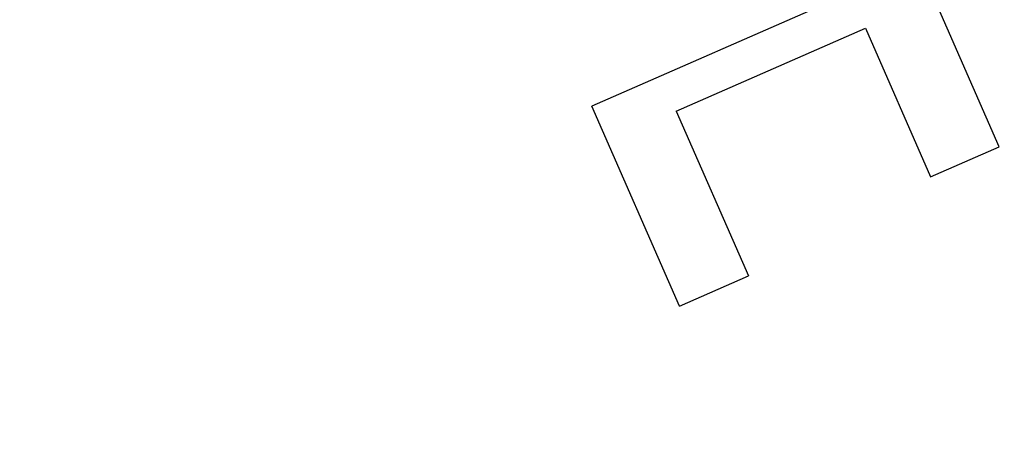
# Model space of a CAD drawing. Extents: x 162 to 1496, y 6 to 976.
# Drawn here: x 895 to 899, y 815 to 817 of the extents above; entities that cross this region are included whole.
import ezdxf

# ---------------------------------------------------------------- set-up
doc = ezdxf.new("R2010")
doc.units = 0
doc.layers.add('4', color=7, linetype='CONTINUOUS')

msp = doc.modelspace()

# ---------------------------------------------------------------- linework, layer by layer
at = {"layer": '4', "color": 40, "linetype": 'CONTINUOUS'}
for p, q in [((899.41991, 817.25584), (897.22137, 816.29332)), ((898.79874, 816.13519), (898.54664, 816.71102)), ((897.54799, 816.27381), (898.28056, 816.59453)), ((898.28056, 816.59453), (898.53265, 816.0187)), ((897.5606, 815.51846), (897.22137, 816.29332)), ((897.54799, 816.27381), (897.82753, 815.63532)), ((898.53265, 816.0187), (898.79874, 816.13519)), ((897.5606, 815.51846), (897.82753, 815.63532))]:
    msp.add_line(p, q, dxfattribs=at)
at = {"layer": '4', "color": 3, "linetype": 'CONTINUOUS'}
for points in [[(1021.4036, 973.91739), (1024.3933, 973.91739), (1027.3831, 973.9174), (1030.3728, 973.9174), (1033.3625, 973.9174), (1036.3522, 973.91741), (1039.342, 973.91741), (1042.3317, 973.91741), (1045.3214, 973.91742), (1048.3112, 973.91742), (1051.3009, 973.91742), (1054.2906, 973.91743), (1057.2804, 973.91743), (1060.2701, 973.91743), (1063.2598, 973.91743, 0), (1066.2495, 973.91744), (1069.2393, 973.91744), (1072.229, 973.91744, 0), (1075.2187, 973.91744)], [(1087.1776, 971.53002, 0), (1090.1673, 971.53002)], [(1021.4036, 971.53003), (1024.3933, 971.53003), (1027.3831, 971.53003, 0), (1030.3728, 971.53003), (1033.3625, 971.53003), (1036.3522, 971.53003), (1039.342, 971.53003), (1042.3317, 971.53003), (1045.3214, 971.53003), (1048.3112, 971.53003), (1051.3009, 971.53003), (1054.2906, 971.53003), (1057.2804, 971.53002), (1060.2701, 971.53002), (1063.2598, 971.53002), (1066.2495, 971.53002), (1069.2393, 971.53002), (1072.229, 971.53002), (1075.2187, 971.53002)], [(1090.1673, 973.91746, 0), (1093.1571, 973.91746, 0), (1096.1472, 973.91747)], [(1072.9941, 967.35804), (1070.1605, 967.35804, 0), (1067.3276, 967.35804), (1064.4957, 967.35804, 0), (1061.661, 967.35804, 0), (1058.822, 967.35804), (1055.9945, 967.35805, 0), (1053.1838, 967.35805, 0), (1050.3279, 967.35805, 0), (1047.4053, 967.35805), (1044.6614, 967.35805), (1042.1807, 967.35806), (1038.9948, 967.35806, 0), (1034.0879, 967.35807, 0), (1027.6618, 967.35807)], [(1125.672, 973.91751, 0), (1129.0338, 973.91751, 0.0000001), (1134.2117, 973.91752, 0), (1140.9927, 973.91754, 0)], [(1114.0613, 973.91749, 0), (1117.0749, 973.91749, 0), (1120.1589, 973.9175, 0), (1123.0543, 973.9175)], [(1087.1605, 967.35804, 0), (1084.3272, 967.35804)], [(1081.4939, 967.35804, 0), (1078.6607, 967.35804)], [(1101.3269, 967.35804, 0), (1098.4936, 967.35804)], [(1106.9934, 967.35804, 0), (1104.1601, 967.35804)], [(1115.4932, 967.35805, 0), (1112.66, 967.35804, 0), (1109.8267, 967.35804)], [(1126.8263, 967.35806, 0), (1123.993, 967.35805)], [(1138.1594, 967.35807, 0), (1135.3261, 967.35807, 0), (1132.4929, 967.35806)], [(1126.8263, 964.29062, 0), (1123.993, 964.29062)], [(1109.8267, 964.29064, 0), (1106.9934, 964.29064, 0), (1104.1601, 964.29064, 0), (1101.3269, 964.29064, 0), (1098.4936, 964.29065, 0), (1095.6603, 964.29065, 0), (1092.827, 964.29065, 0), (1089.9938, 964.29065)], [(1118.3265, 964.29063, 0), (1115.4932, 964.29063)], [(1078.6607, 964.29065, 0), (1075.8275, 964.29065, 0), (1072.9941, 964.29065, 0), (1070.1605, 964.29065, 0), (1067.3276, 964.29064), (1064.4957, 964.29064, 0), (1061.661, 964.29064, 0), (1058.822, 964.29064, 0), (1055.9945, 964.29064), (1053.1838, 964.29063, 0), (1050.3279, 964.29063, 0), (1047.4053, 964.29063), (1044.6614, 964.29062), (1042.1807, 964.29062, 0), (1038.9948, 964.29062, 0.0000001), (1034.0879, 964.29061), (1027.6618, 964.2906)], [(1087.1605, 964.29065, 0), (1084.3272, 964.29065, 0), (1081.4939, 964.29065)], [(906.21647, 970.10783, 0), (905.71815, 970.62688, 0), (904.95063, 971.42634, 0), (903.94549, 972.4733)], [(919.11202, 952.88617, 0.0000002), (918.66882, 953.34781, 0.0000002), (918.22562, 953.80945, 0.0000002), (917.78243, 954.27108, 0.0000002), (917.33923, 954.73271, 0.0000002), (916.89603, 955.19434, 0.0000002), (916.45284, 955.65597, 0.0000001), (916.00964, 956.1176, 0.0000001), (915.56645, 956.57922, 0.0000001), (915.12326, 957.04085, 0.0000001), (914.68007, 957.50247, 0.0000001), (914.23688, 957.96409, 0.0000001), (913.79369, 958.42571, 0.0000001), (913.3505, 958.88733, 0.0000001), (912.90731, 959.34895, 0.0000001), (912.46412, 959.81057, 0.0000001), (912.02093, 960.27218, 0.0000001), (911.57775, 960.7338, 0.0000001), (911.13456, 961.19541, 0.0000001), (910.69138, 961.65702, 0.0000001), (910.24819, 962.11864, 0.0000001), (909.80501, 962.58024, 0.0000001), (909.36184, 963.04184, 0.0000001), (908.91864, 963.50346, 0.0000001), (908.4754, 963.96513, 0.0000001), (908.03228, 964.42668, 0.0000001), (907.58932, 964.88804, 0.0000001), (907.14592, 965.34989, 0.0000001), (906.70184, 965.81243, 0.0000001), (906.25956, 966.2731, 0.0000001), (905.81992, 966.73101, 0.0000001), (905.3732, 967.1963, 0.0000001), (904.91604, 967.67247, 0), (904.48684, 968.11951, 0), (904.09881, 968.52366, 0), (903.60048, 969.04271, 0.0000001), (902.83293, 969.84217, 0), (901.82777, 970.88912)], [(921.22916, 954.47035, 0.0000002), (920.78598, 954.93199, 0.0000002), (920.3428, 955.39362, 0.0000002), (919.89962, 955.85525, 0.0000002), (919.45644, 956.31688, 0.0000002), (919.01326, 956.77851, 0.0000002), (918.57008, 957.24013, 0.0000002), (918.1269, 957.70176, 0.0000001), (917.68373, 958.16338, 0.0000001), (917.24055, 958.62501, 0.0000001), (916.79738, 959.08663, 0.0000001), (916.3542, 959.54825, 0.0000001), (915.91103, 960.00987, 0.0000001), (915.46786, 960.47148, 0.0000001), (915.02468, 960.9331, 0.0000001), (914.58151, 961.39472, 0.0000001), (914.13834, 961.85633, 0.0000001), (913.69517, 962.31794, 0.0000001), (913.252, 962.77956, 0.0000001), (912.80883, 963.24117, 0.0000001), (912.36566, 963.70278, 0.0000001), (911.92249, 964.16439, 0.0000001), (911.47934, 964.62599, 0.0000001), (911.03615, 965.08761, 0.0000001), (910.59293, 965.54928, 0.0000001), (910.14982, 966.01083, 0.0000001), (909.70688, 966.4722, 0.0000001), (909.26348, 966.93404, 0.0000001), (908.81942, 967.39658, 0.0000001), (908.37715, 967.85725, 0), (907.93753, 968.31517, 0), (907.49082, 968.78046, 0), (907.03367, 969.25663, 0), (906.60448, 969.70367)], [(899.03748, 821.00846, -0.0000005), (899.01909, 820.98315, -0.0000005), (899.0007, 820.95784, -0.0000005), (898.98232, 820.93252, -0.0000005), (898.96393, 820.90721, -0.0000005), (898.94555, 820.8819, -0.0000005), (898.92716, 820.85659, -0.0000005), (898.90877, 820.83128, -0.0000005), (898.89039, 820.80597, -0.0000005), (898.872, 820.78065, -0.0000005), (898.85361, 820.75534, -0.0000004), (898.83522, 820.73003, -0.0000004), (898.81684, 820.70472, -0.0000004), (898.79845, 820.6794, -0.0000004), (898.78006, 820.65409, -0.0000004), (898.76167, 820.62878, -0.0000004), (898.74328, 820.60346, -0.0000004), (898.72489, 820.57815, -0.0000004), (898.7065, 820.55283, -0.0000004), (898.68811, 820.52752, -0.0000004), (898.66972, 820.5022, -0.0000004), (898.65133, 820.47689, -0.0000004), (898.63294, 820.45157, -0.0000004), (898.61455, 820.42625, -0.0000004), (898.59616, 820.40093, -0.0000004), (898.57777, 820.37562, -0.0000003), (898.55939, 820.35032, -0.0000003), (898.54099, 820.32498, -0.0000003), (898.52256, 820.29961, -0.0000003), (898.5042, 820.27435, -0.0000003), (898.48595, 820.24923, -0.0000003), (898.46741, 820.22371, -0.0000004), (898.44844, 820.19759, -0.0000003), (898.43062, 820.17307, -0.0000001), (898.41452, 820.1509, -0.0000004), (898.39383, 820.12242, -0.0000006), (898.36197, 820.07857, -0.0000003), (898.32025, 820.02113, -0.0000002)]]:
    msp.add_lwpolyline(points, format="xyb", dxfattribs=at)
for radius in [9.45, 8.52]:
    msp.add_circle((895.0917, 814.92416), radius, dxfattribs=at)

doc.saveas('drawing.dxf')
